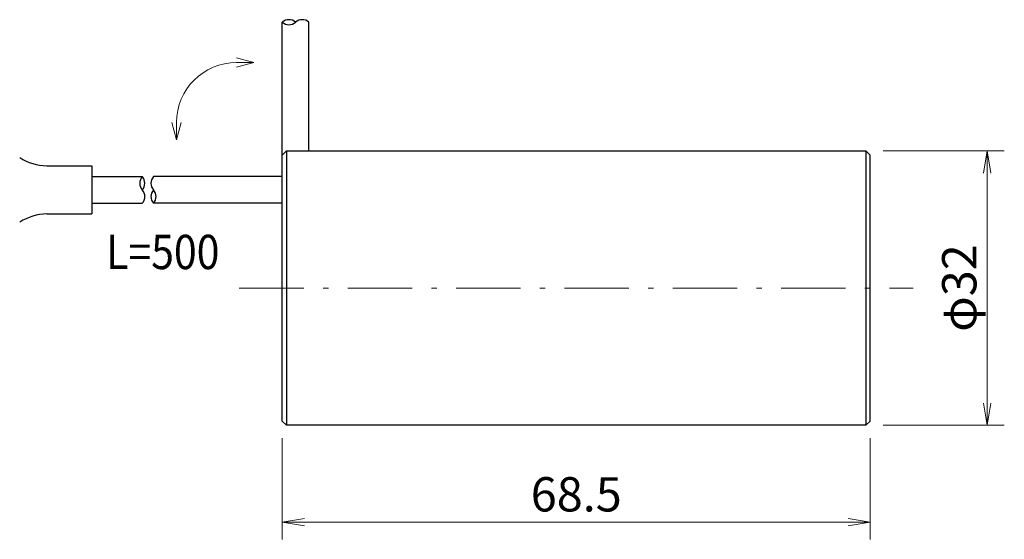
# Model space of a CAD drawing. Units: millimetres. Extents: x 11 to 291, y 6 to 197.
# Drawn here: x 110 to 225, y 61 to 122 of the extents above; entities that cross this region are included whole.
import ezdxf

# ---------------------------------------------------------------- set-up
doc = ezdxf.new("R2010")
doc.units = ezdxf.units.MM
doc.header["$LTSCALE"] = 0.25
doc.linetypes.add('DASHDOT', pattern=[50.5, 30, -9, 2.5, -9])
for name, color, linetype, lineweight in [('10', 3, 'Continuous', 9), ('3', 214, 'Continuous', 9), ('5', 94, 'Continuous', 9), ('8', 6, 'Continuous', 9), ('9', 2, 'Continuous', 9)]:
    doc.layers.add(name, color=color, linetype=linetype, lineweight=lineweight)
doc.styles.get("Standard").update_dxf_attribs({"font": 'txt', "bigfont": 'bigfont'})
doc.styles.add('ＭＳ ゴシック', font='txt')
doc.dimstyles.get("Standard").update_dxf_attribs({"dimtxt": 0.18, "dimasz": 0.18, "dimexe": 0.18, "dimexo": 0.0625, "dimgap": 0.09, "dimtad": 0, "dimtih": 1, "dimtoh": 1, "dimdec": 4, "dimzin": 0, "dimdsep": 46, "dimtxsty": 'Standard', "dimcen": 0.09, "dimadec": 0, "dimazin": 0, "dimtfac": 1, "dimtdec": 4, "dimtofl": 0, "dimtmove": 0, "dimatfit": 3, "dimfxl": 1, "dimtolj": 1, "dimtzin": 0, "dimarcsym": 0})

# ---------------------------------------------------------------- blocks, each defined once
blk = doc.blocks.new('*G21')
at = {"layer": '8', "color": 6, "linetype": 'Continuous', "lineweight": 9}
for p, q in [((135.53, 117.58), (137.53, 117.04)), ((137.53, 117.04), (135.53, 116.51)), ((137.53, 117.04), (135.53, 117.04))]:
    blk.add_line(p, q, dxfattribs=at)
blk = doc.blocks.new('*G22')
at = {"layer": '8', "color": 6, "linetype": 'Continuous', "lineweight": 9}
for p, q in [((128.53, 108.04), (127.99, 110.04)), ((129.07, 110.04), (128.53, 108.04)), ((128.53, 108.04), (128.53, 110.04))]:
    blk.add_line(p, q, dxfattribs=at)
blk = doc.blocks.new('_OPEN')
at = {"color": 0}
for q in [(-1, 0.167), (-1, -0.167), (-1, 0)]:
    blk.add_line((0, 0), q, dxfattribs=at)
blk = doc.blocks.new('Dim1')
at = {"layer": '10', "color": 3, "linetype": 'Continuous', "lineweight": 9}
for p, q in [((140.85, 73.24), (140.85, 61.44)), ((209.35, 73.24), (209.35, 61.44)), ((140.85, 63.44), (209.35, 63.44))]:
    blk.add_line(p, q, dxfattribs=at)
at = {"layer": '10', "color": 3, "linetype": 'Continuous', "lineweight": 9, "xscale": 2.58819045, "yscale": 2.58819045, "zscale": 2.58819045}
for p, rotation in [((140.85, 63.44), 179.9999999999998), ((209.35, 63.44), 359.9999999999997)]:
    blk.add_blockref('_OPEN', p, dxfattribs=dict(at, rotation=rotation))
at = {"layer": '10', "color": 3, "linetype": 'Continuous', "lineweight": 9, "insert": (175.1, 63.44), "char_height": 4, "width": 60, "attachment_point": 8, "style": 'ＭＳ ゴシック'}
blk.add_mtext('68.5', dxfattribs=at)
blk = doc.blocks.new('Dim2')
at = {"layer": '10', "color": 3, "linetype": 'Continuous', "lineweight": 9}
for p, q in [((210.85, 106.74), (224.97, 106.74)), ((222.97, 74.74), (222.97, 106.74)), ((210.85, 74.74), (224.97, 74.74))]:
    blk.add_line(p, q, dxfattribs=at)
at = {"layer": '10', "color": 3, "linetype": 'Continuous', "lineweight": 9, "xscale": 2.58819045, "yscale": 2.58819045, "zscale": 2.58819045}
for p, rotation in [((222.97, 106.74), 89.99999999999991), ((222.97, 74.74), 269.9999999999998)]:
    blk.add_blockref('_OPEN', p, dxfattribs=dict(at, rotation=rotation))
at = {"layer": '10', "color": 3, "linetype": 'Continuous', "lineweight": 9, "insert": (222.97, 90.74), "char_height": 4, "width": 49.5238, "attachment_point": 8, "rotation": 90, "style": 'ＭＳ ゴシック'}
blk.add_mtext('φ32', dxfattribs=at)

msp = doc.modelspace()

# ---------------------------------------------------------------- linework, layer by layer
at = {"layer": '3', "color": 214, "linetype": 'DASHDOT', "lineweight": 9}
msp.add_line((135.846, 90.737), (214.346, 90.737), dxfattribs=at)
at = {"layer": '5', "color": 94, "linetype": 'Continuous', "lineweight": 25}
for p, q in [((140.846, 106.237), (140.846, 121.737)), ((143.946, 106.737), (143.946, 121.737)), ((113.408, 104.987), (118.656, 104.987)), ((118.656, 104.987), (118.656, 99.387)), ((118.656, 103.737), (124.539, 103.737)), ((140.846, 103.737), (125.846, 103.737)), ((118.656, 100.637), (124.539, 100.637)), ((140.846, 100.637), (125.846, 100.637)), ((113.408, 99.387), (118.656, 99.387))]:
    msp.add_line(p, q, dxfattribs=at)
for centre, radius, start, end in [((141.621, 120.871), 1.162, 48.18527, 131.81685), ((141.621, 122.604), 1.162, 228.18897, 311.81316), ((143.171, 120.871), 1.162, 48.1897, 131.81243), ((113.645, 111.419), 6.436, 238.25906, 267.88706), ((125.406, 102.962), 1.162, 138.18283, 221.81717), ((123.673, 102.962), 1.162, 318.19, 41.81), ((126.712, 102.962), 1.162, 138.1897, 221.81243), ((123.692, 101.412), 1.148, 317.53751, 42.45824), ((126.712, 101.412), 1.162, 138.18527, 221.81685), ((124.979, 101.412), 1.162, 318.18897, 41.81316), ((113.645, 92.956), 6.436, 92.11294, 121.74094)]:
    msp.add_arc(centre, radius, start, end, dxfattribs=at)
at = {"layer": '8', "color": 6, "linetype": 'Continuous', "lineweight": 9}
msp.add_arc((135.529, 110.043), 7, 90, 180, dxfattribs=at)
at = {"layer": '9', "color": 2, "linetype": 'Continuous', "lineweight": 25}
for p, q in [((141.346, 106.737), (140.846, 106.237)), ((141.346, 106.737), (208.846, 106.737)), ((141.346, 106.737), (141.346, 74.737)), ((208.846, 106.737), (209.346, 106.237)), ((208.846, 106.737), (208.846, 74.737)), ((140.846, 75.237), (140.846, 106.237)), ((209.346, 75.237), (209.346, 106.237)), ((141.346, 74.737), (140.846, 75.237)), ((208.846, 74.737), (141.346, 74.737)), ((208.846, 74.737), (209.346, 75.237))]:
    msp.add_line(p, q, dxfattribs=at)

# ---------------------------------------------------------------- block references
for name in ['*G21', '*G22']:
    msp.add_blockref(name, (0, 0))

# ---------------------------------------------------------------- texts
at = {"layer": '10', "color": 3, "linetype": 'Continuous', "lineweight": 9, "insert": (120.337, 96.948), "char_height": 4, "width": 15.46916, "attachment_point": 1}
msp.add_mtext('{\\fＭＳ ゴシック;\\W0.875000;\\T0.992112;L=500}', dxfattribs=at)

# ---------------------------------------------------------------- dimensions: what is measured, and where the dimension line sits
at = {"layer": '10', "color": 3, "linetype": 'Continuous', "lineweight": 9}
dim = msp.add_linear_dim(base=(222.97, 106.737), p1=(208.846, 74.737), p2=(208.846, 106.737), angle=90, text='φ<>', dimstyle='Standard', override={"dimscale": 1, "dimtxt": 4, "dimasz": 2.58819, "dimexe": 2, "dimexo": 2, "dimgap": 0, "dimtad": 1, "dimtih": 0, "dimtoh": 0, "dimdec": 2, "dimzin": 8, "dimtxsty": 'ＭＳ ゴシック', "dimblk1": 'OPEN', "dimblk2": 'OPEN', "dimsah": 1, "dimse1": 0, "dimse2": 0, "dimtix": 0, "dimtofl": 1, "dimtmove": 1, "dimatfit": 2, "dimtzin": 8}, dxfattribs=at)
dim.commit()
dim.dimension.update_dxf_attribs({"geometry": 'Dim2', "text_midpoint": (222.97, 90.737), "dimtype": 160})
dim = msp.add_linear_dim(base=(209.346, 63.442), p1=(140.846, 75.237), p2=(209.346, 75.237), dimstyle='Standard', override={"dimscale": 1, "dimtxt": 4, "dimasz": 2.58819, "dimexe": 2, "dimexo": 2, "dimgap": 0, "dimtad": 1, "dimtih": 0, "dimtoh": 0, "dimdec": 2, "dimzin": 8, "dimtxsty": 'ＭＳ ゴシック', "dimblk1": 'OPEN', "dimblk2": 'OPEN', "dimsah": 1, "dimse1": 0, "dimse2": 0, "dimtix": 0, "dimtofl": 1, "dimtmove": 1, "dimatfit": 2, "dimtzin": 8}, dxfattribs=at)
dim.commit()
dim.dimension.update_dxf_attribs({"geometry": 'Dim1', "text_midpoint": (175.096, 63.442), "dimtype": 160})

doc.saveas('drawing.dxf')
